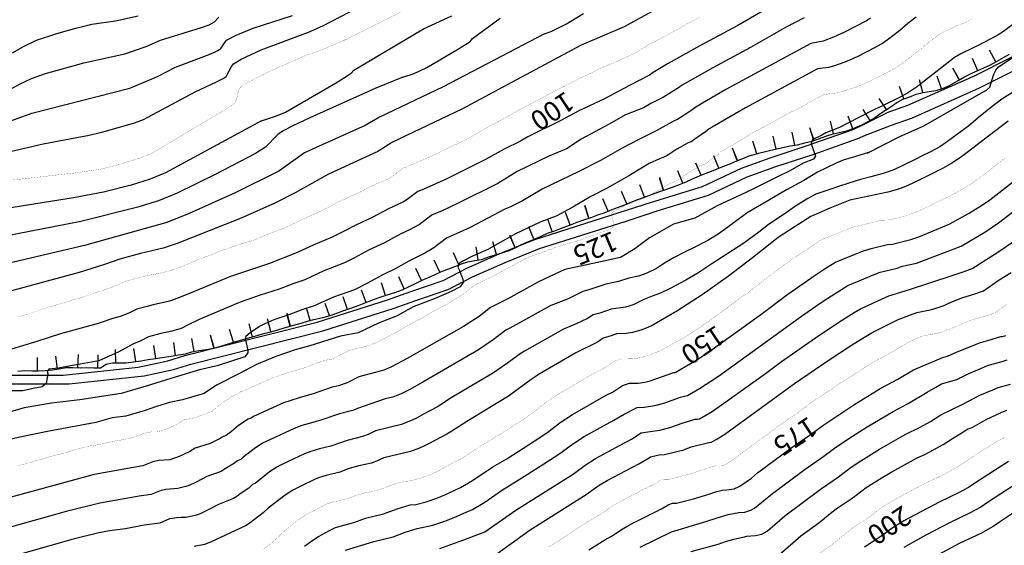
# Model space of a CAD drawing. Units: inches. Extents: x 16 to 766, y -1145 to -695.
# Drawn here: x 199 to 229, y -1084 to -1068 of the extents above; entities that cross this region are included whole.
import ezdxf

# ---------------------------------------------------------------- set-up
doc = ezdxf.new("R2010")
doc.units = ezdxf.units.IN
doc.header["$MEASUREMENT"] = 0
for name, color, linetype in [('COTAS', 7, 'Continuous'), ('CURVAS', 7, 'Continuous'), ('ESCARPA', 7, 'Continuous'), ('RED VIAL', 7, 'Continuous')]:
    doc.layers.add(name, color=color, linetype=linetype)
doc.styles.add('ITALICC', font='italicc', dxfattribs={"height": 0.2})

# ---------------------------------------------------------------- blocks, each defined once
blk = doc.blocks.new('A$C016A70CE')
at = {"layer": 'CURVAS', "color": 254, "linetype": 'Continuous', "true_color": 0xfdedbe}
for points, elevation in [([(107.947, 66.075), (108.273, 66.271), (108.674, 66.461), (109.288, 66.662), (109.822, 66.814), (110.35, 66.945), (111.06, 67.044), (111.746, 67.192)], 210.916), ([(107.555, 64.808), (108.178, 65.139), (108.516, 65.297), (108.939, 65.453), (110.099, 65.77), (111.344, 66.049), (111.995, 66.265), (112.429, 66.459), (113.663, 66.842), (113.902, 66.928), (114.056, 67.016), (114.187, 67.153)], 211.416), ([(107.672, 63.933), (108.524, 64.247), (111.493, 65.011), (112.336, 65.358), (112.876, 65.638), (113.77, 65.979), (114.036, 66.084), (114.158, 66.143), (114.248, 66.21), (114.372, 66.391), (114.419, 66.457), (114.714, 66.615), (115.235, 66.824), (116.421, 67.206)], 211.916), ([(107.877, 63.088), (108.876, 63.322), (110.217, 63.576), (110.65, 63.68), (111.321, 63.866), (111.634, 63.958), (111.91, 64.059), (113.47, 64.894), (114.105, 65.188), (114.319, 65.295), (114.414, 65.358), (114.579, 65.661), (114.64, 65.747), (114.865, 65.886), (115.475, 66.167), (116.912, 66.705), (117.343, 66.889), (120.495, 68.537)], 212.416), ([(115.482, 64.023), (115.94, 64.168), (116.214, 64.283), (117.723, 65.163), (118.075, 65.376), (118.204, 65.463), (118.279, 65.548), (120.391, 66.805), (121.244, 67.195)], 213.416), ([(119.765, 65.34), (120.109, 65.449), (120.486, 65.628), (121.446, 66.194), (121.71, 66.354), (121.807, 66.42), (121.877, 66.512), (122.708, 67.123)], 213.916), ([(124.049, 66.656), (124.277, 66.729), (124.697, 66.947), (125.237, 67.267)], 214.416), ([(130.986, 67.525), (129.911, 66.9), (128.76, 66.29), (127.797, 65.751), (127.346, 65.477), (127.235, 65.405), (126.607, 65.081), (125.872, 64.689), (125.089, 64.322), (124.55, 64.028), (123.546, 63.538), (123.326, 63.404), (122.832, 63.161), (122.27, 62.848), (121.072, 62.252), (120.4, 61.953), (120.22, 61.883), (119.896, 61.64), (119.786, 61.563), (119.332, 61.356), (118.838, 61.095), (118.357, 60.874), (117.924, 60.647), (117.625, 60.494), (117.045, 60.256), (116.542, 60.019), (115.724, 59.701), (114.544, 59.308), (113.427, 58.839), (112.949, 58.651), (112.701, 58.558), (112.203, 58.452), (112.019, 58.403), (111.709, 58.32), (111.462, 58.199), (111.207, 58.094), (111.011, 58.049), (110.535, 57.889), (109.395, 57.572), (108.676, 57.343), (107.473, 56.98)], 215.916), ([(131.916, 67.131), (131.352, 66.838), (130.294, 66.234), (129.151, 65.627), (128.226, 65.1), (128.116, 65.016), (127.656, 64.732), (127.273, 64.544), (127.056, 64.41), (126.509, 64.199), (125.995, 63.905), (125.162, 63.464), (124.722, 63.171), (124.183, 62.95), (123.228, 62.485), (122.638, 62.124), (121.438, 61.522), (120.931, 61.289), (120.653, 61.176), (120.349, 60.946), (120.267, 60.882), (119.95, 60.706), (119.702, 60.597), (119.205, 60.327), (118.749, 60.112), (118.296, 59.868), (118.002, 59.718), (117.376, 59.479), (116.793, 59.204), (116.458, 59.099), (116.019, 58.922), (115.44, 58.738), (114.837, 58.53), (113.592, 58.009), (113.261, 57.84), (113.049, 57.737), (112.772, 57.649), (112.432, 57.58), (112.062, 57.481), (111.828, 57.359), (111.609, 57.265), (111.144, 57.02), (110.557, 56.75), (110.116, 56.677), (109.7, 56.603), (109.332, 56.53), (109.039, 56.505), (108.99, 56.432), (109.014, 56.358), (108.965, 56.064), (108.843, 55.966), (108.574, 55.917), (108.255, 55.843), (107.643, 55.843)], 216.416), ([(133.931, 67.13), (133.805, 67.048), (133.139, 66.7), (132.809, 66.55), (132.492, 66.43), (132.117, 66.359), (129.543, 64.963), (128.669, 64.457), (128.487, 64.324), (128.078, 64.058), (128.003, 64.032), (127.46, 63.722), (126.912, 63.457), (126.411, 63.195), (125.774, 62.828), (125.089, 62.485), (123.987, 61.946), (123.387, 61.593), (123.007, 61.401), (122.854, 61.344), (121.804, 60.793), (121.177, 60.503), (121.087, 60.468), (120.698, 60.17), (120.433, 60.015), (119.948, 59.775), (119.548, 59.546), (119.14, 59.351), (118.696, 59.107), (118.305, 58.905), (117.665, 58.686), (117.19, 58.471), (117.113, 58.424), (116.708, 58.301), (116.315, 58.144), (115.857, 57.999), (115.588, 57.877), (115.441, 57.803), (115.147, 57.607), (115, 57.484), (115, 57.386), (115.074, 57.067), (115.074, 56.994), (114.976, 56.871), (114.143, 56.602), (113.605, 56.479), (112.87, 56.258), (111.989, 55.989), (111.23, 55.768), (109.981, 55.572), (109.125, 55.474), (108.292, 55.327), (107.778, 55.18)], 216.916), ([(135.313, 67.156), (135.056, 66.965), (134.815, 66.754), (134.475, 66.493), (134.32, 66.381), (134.046, 66.226), (133.524, 65.959), (133.145, 65.791), (132.807, 65.676), (132.653, 65.631), (132.319, 65.588), (130.143, 64.411), (129.136, 63.822), (129.045, 63.778), (128.929, 63.683), (128.608, 63.465), (128.499, 63.385), (128.4, 63.35), (128.065, 63.165), (127.82, 63.004), (127.736, 62.947), (127.54, 62.865), (127.219, 62.73), (126.656, 62.387), (125.97, 61.995), (125.456, 61.725), (124.917, 61.407), (124.403, 61.137), (123.938, 60.966), (123.172, 60.602), (122.333, 60.126), (121.892, 59.929), (121.599, 59.782), (121.476, 59.709), (121.427, 59.586), (121.476, 59.488), (121.574, 59.243), (121.599, 59.145), (121.501, 58.998), (121.231, 58.851), (120.766, 58.655), (120.448, 58.532), (120.081, 58.385), (119.591, 58.115), (119.028, 57.895), (118.416, 57.6), (117.877, 57.502), (116.947, 57.208), (116.506, 57.086), (115.919, 56.889), (115.331, 56.644), (114.817, 56.375), (114.119, 56.013), (113.752, 55.768), (113.433, 55.67), (113.091, 55.572), (112.699, 55.498), (112.307, 55.376), (111.965, 55.253), (111.377, 55.082), (110.961, 55.033), (110.471, 54.885), (109.002, 54.616), (108.17, 54.444), (106.819, 54.13)], 217.416), ([(138.282, 66.962), (137.952, 66.725), (137.76, 66.603), (137.169, 66.286), (137.052, 66.241), (136.658, 66.049), (136.471, 65.934), (135.909, 65.493), (135.501, 65.176), (135.346, 65.057), (135.074, 64.877), (134.821, 64.739), (134.27, 64.463), (134.046, 64.365), (133.593, 64.129), (133.24, 63.952), (132.986, 63.815), (132.575, 63.658), (132.457, 63.58), (132.164, 63.443), (132.125, 63.325), (132.262, 62.953), (132.203, 62.855), (131.89, 62.737), (131.479, 62.502), (131.068, 62.306), (130.441, 61.993), (130.128, 61.836), (129.287, 61.444), (128.602, 61.071), (127.956, 60.895), (127.238, 60.474), (126.788, 60.141), (126.357, 59.886), (125.281, 59.651), (124.674, 59.514), (123.869, 59.144), (122.942, 58.627), (122.418, 58.366), (122.073, 58.101), (121.598, 57.791), (119.899, 56.822), (119.399, 56.56), (119.187, 56.469), (118.432, 56.266), (118.074, 56.087), (117.819, 56), (117.622, 55.958), (117.045, 55.752), (116.657, 55.642), (116.339, 55.541), (116.153, 55.478), (115.246, 55.071), (115.153, 55.008), (115.078, 54.985), (114.785, 54.796), (114.574, 54.62), (114.422, 54.503), (114.268, 54.438), (114.231, 54.404), (113.929, 54.253), (113.474, 54.108), (113.314, 54.009), (113.083, 53.896), (112.994, 53.854), (112.708, 53.761), (112.376, 53.735), (112.195, 53.697), (111.886, 53.573), (110.414, 53.311), (107.301, 52.466)], 218.416), ([(128.332, 67.973), (127.387, 67.371), (126.468, 66.866), (125.169, 66.311), (121.552, 64.368), (119.453, 63.374), (119.01, 63.095), (117.515, 62.408), (116.503, 61.834), (115.905, 61.533), (114.872, 61.077), (112.926, 60.306), (112.505, 60.16), (111.818, 60), (111.221, 59.842), (110.702, 59.656), (109.962, 59.427), (107.196, 58.685)], 214.916), ([(138.097, 64.013), (137.251, 63.363), (136.897, 63.089), (136.655, 62.908), (136.393, 62.737), (136.128, 62.583), (135.52, 62.279), (135.248, 62.148), (135.055, 62.064), (134.882, 61.993), (134.708, 61.932), (134.45, 61.856), (133.297, 61.621), (132.699, 61.371), (132.284, 61.196), (132.12, 61.118), (131.646, 60.823), (131.127, 60.483), (130.353, 59.867), (129.629, 59.318), (128.826, 58.75), (128.063, 58.26), (127.75, 58.073), (127.33, 57.835), (127.184, 57.765), (126.971, 57.679), (126.722, 57.611), (126.526, 57.58), (126.238, 57.57), (126.076, 57.514), (125.932, 57.467), (125.831, 57.438), (125.657, 57.318), (125.007, 56.998), (123.892, 56.353), (123.651, 56.194), (123.23, 55.872), (122.963, 55.684), (121.704, 54.921), (121.248, 54.624), (121.101, 54.538), (120.735, 54.347), (120.564, 54.253), (120.419, 54.177), (120.272, 54.112), (119.996, 54.013), (119.193, 53.816), (119.035, 53.75), (118.81, 53.658), (118.435, 53.574), (118.142, 53.493), (117.853, 53.387), (117.438, 53.284), (117.236, 53.219), (117.104, 53.175), (116.651, 52.948), (116.435, 52.839), (116.202, 52.691), (115.682, 52.291), (115.535, 52.153), (115.272, 51.947), (115.136, 51.848), (115.001, 51.761), (113.943, 51.261), (113.753, 51.193), (113.441, 51.135)], 219.916), ([(116.787, 51.144), (117.006, 51.308), (117.209, 51.442), (117.538, 51.614), (117.726, 51.713), (118.313, 51.876), (118.634, 51.988), (119.183, 52.12), (119.593, 52.27), (119.988, 52.393), (120.155, 52.407), (120.47, 52.488), (120.791, 52.6), (121.031, 52.699), (121.506, 52.918), (121.876, 53.128), (122.488, 53.541), (122.909, 53.791), (123.744, 54.322), (124.156, 54.599), (124.529, 54.889), (124.903, 55.13), (125.926, 55.711), (126.115, 55.809), (126.418, 56.012), (126.63, 56.082), (126.895, 56.082), (127.088, 56.112), (127.257, 56.147), (127.97, 56.403), (128.014, 56.404), (128.697, 56.806), (129.065, 57.048), (130.603, 58.152), (131.419, 58.767), (131.918, 59.118), (132.221, 59.324), (132.466, 59.486), (132.665, 59.617), (132.868, 59.74), (133.465, 59.984), (133.713, 60.079), (133.95, 60.152), (134.44, 60.276), (134.588, 60.286), (135.143, 60.422), (135.392, 60.504), (136.186, 60.842), (136.33, 60.902), (136.893, 61.211), (137.29, 61.456), (137.539, 61.628), (138.407, 62.302)], 220.916), ([(124.049, 66.656), (120.99, 65.047), (119.056, 64.132), (118.626, 63.88), (117.339, 63.306), (116.788, 63.046), (116.008, 62.498), (114.688, 61.837), (113.29, 61.217), (112.614, 60.94), (110.125, 60.243), (106.972, 59.509)], 214.416), ([(133.823, 63.035), (134.819, 63.549), (135.521, 63.86), (137.308, 64.873), (137.435, 64.945), (137.536, 65.036), (137.661, 65.433), (137.718, 65.555), (137.805, 65.657), (138.817, 66.32), (139.16, 66.631)], 218.916), ([(118.032, 51.02), (118.887, 51.283), (119.475, 51.428), (119.831, 51.568), (120.193, 51.682), (120.675, 51.783), (121.036, 51.906), (121.334, 52.023), (121.68, 52.174), (121.875, 52.251), (122.25, 52.481), (122.751, 52.829), (123.532, 53.314), (124.174, 53.727), (124.517, 53.95), (124.868, 54.215), (125.253, 54.465), (126.152, 54.962), (126.471, 55.139), (126.858, 55.344), (127.073, 55.35), (127.4, 55.403), (127.67, 55.47), (128.175, 55.657), (128.338, 55.697), (128.38, 55.7), (128.744, 55.914), (129.32, 56.291), (131.841, 58.11), (132.375, 58.476), (132.634, 58.651), (133.05, 58.917), (133.245, 59.032), (133.581, 59.178), (133.988, 59.35), (134.216, 59.434), (134.735, 59.556), (134.887, 59.618), (135.32, 59.709), (136.669, 60.225), (137.384, 60.653), (137.802, 60.931), (138.83, 61.715)], 221.416), ([(120.88, 51.077), (121.332, 51.231), (121.615, 51.34), (121.957, 51.471), (122.245, 51.583), (123.185, 52.234), (123.927, 52.694), (124.919, 53.329), (125.289, 53.601), (125.603, 53.8), (126.347, 54.201), (126.689, 54.386), (126.979, 54.571), (127.251, 54.617), (127.543, 54.659), (127.846, 54.735), (128.254, 54.873), (128.613, 54.992), (128.683, 54.991), (128.745, 54.997), (129.127, 55.225), (130.748, 56.367), (131.232, 56.729), (132.264, 57.454), (133.001, 57.949), (133.434, 58.216), (133.621, 58.325), (134.264, 58.62), (134.482, 58.717), (135.106, 58.917), (136.401, 59.338), (136.763, 59.462), (137.007, 59.549), (137.783, 60.041), (138.222, 60.346)], 221.916), ([(138.354, 64.957), (137.901, 64.675), (137.557, 64.409), (137.244, 64.159), (136.9, 63.862), (136.603, 63.643), (136.259, 63.393), (136.025, 63.236), (135.743, 63.08), (135.493, 62.955), (135.275, 62.845), (134.634, 62.533), (134.31, 62.421), (133.938, 62.323), (133.625, 62.245), (133.273, 62.127), (132.96, 62.029), (132.666, 61.931), (132.275, 61.794), (132.029, 61.666), (131.658, 61.431), (131.286, 61.176), (130.836, 60.882), (130.542, 60.647), (130.092, 60.314), (129.603, 60), (129.152, 59.706), (128.702, 59.412), (128.33, 59.197), (127.861, 58.942), (127.567, 58.805), (127.313, 58.707), (127.058, 58.609), (126.742, 58.445), (126.503, 58.376), (126.073, 58.32), (125.726, 58.2), (125.524, 58.144), (125.354, 58.04), (125.014, 57.873), (124.628, 57.713), (123.449, 57.048), (123.345, 56.991), (122.97, 56.71), (122.508, 56.387), (121.226, 55.63), (120.81, 55.364), (120.39, 55.14), (120.176, 55.022), (120.067, 54.965), (119.726, 54.832), (118.939, 54.633), (118.715, 54.529), (118.546, 54.46), (118.075, 54.346), (117.584, 54.175), (117.237, 54.088), (116.973, 54.006), (116.787, 53.943), (116.441, 53.779), (116.039, 53.583), (115.946, 53.537), (115.73, 53.393), (115.388, 53.123), (115.303, 53.052), (115.211, 53.007), (115.1, 52.903), (114.836, 52.724), (114.734, 52.65), (114.632, 52.584), (114.179, 52.401), (113.889, 52.251), (113.627, 52.125), (113.473, 52.07), (113.197, 52.01), (113.054, 52.012), (112.912, 51.998), (112.793, 51.986), (112.702, 51.968), (112.401, 51.838), (111.926, 51.778), (111.362, 51.67), (110.88, 51.606), (110.557, 51.547), (109.778, 51.353), (107.46, 50.705)], 219.416), ([(122.614, 50.916), (123.406, 51.483), (123.619, 51.638), (125.32, 52.707), (125.709, 52.988), (125.953, 53.135), (126.911, 53.638), (127.224, 53.823), (127.259, 53.851), (127.527, 53.909), (127.687, 53.915), (127.982, 53.987), (128.27, 54.065), (128.496, 54.149), (129.027, 54.286), (129.111, 54.293), (129.255, 54.371), (129.511, 54.537), (131.627, 56.07), (132.642, 56.765), (133.346, 57.23), (133.697, 57.445), (133.998, 57.617), (134.539, 57.891), (134.749, 58), (135.133, 58.147), (135.326, 58.217), (135.782, 58.304), (136.123, 58.422), (136.365, 58.527), (136.695, 58.666), (137.052, 58.772), (137.346, 58.872), (137.826, 59.208), (138.183, 59.429)], 222.416), ([(119.765, 65.34), (118.95, 65.004), (116.949, 64.107), (116.436, 63.868), (116.138, 63.714), (115.976, 63.606), (115.6, 63.224), (115.304, 63.034), (114.085, 62.395), (112.932, 61.833), (112.362, 61.598), (111.74, 61.406), (110.009, 60.973), (106.947, 60.379)], 213.916), ([(125.397, 51.034), (125.885, 51.341), (126.087, 51.447), (126.404, 51.659), (126.628, 51.794), (127.595, 52.275), (127.821, 52.409), (127.928, 52.445), (128.053, 52.442), (128.569, 52.575), (129.031, 52.723), (129.277, 52.799), (129.433, 52.842), (129.563, 52.851), (129.654, 52.86), (129.8, 52.882), (129.973, 52.956), (130.325, 53.206), (130.506, 53.363), (131.511, 54.107), (132.074, 54.492), (132.511, 54.822), (133.453, 55.441), (134.24, 55.93), (134.751, 56.202), (135.228, 56.481), (136.142, 56.862), (136.262, 56.892), (136.554, 57.026), (136.983, 57.197), (137.231, 57.301), (137.514, 57.375), (137.875, 57.49), (137.923, 57.492), (138.022, 57.518)], 223.416), ([(126.952, 51.118), (127.901, 51.574), (128.942, 51.891), (129.283, 52.003), (129.611, 52.101), (129.942, 52.163), (130.123, 52.175), (130.306, 52.235), (130.413, 52.292), (130.954, 52.739), (131.944, 53.475), (132.516, 53.867), (132.872, 54.138), (133.377, 54.477), (133.827, 54.759), (134.608, 55.225), (135.065, 55.462), (135.642, 55.801), (135.901, 55.954), (136.081, 56.055), (136.538, 56.187), (136.902, 56.372), (137.284, 56.529), (137.473, 56.608), (137.945, 56.746), (138.067, 56.785)], 223.916), ([(128.498, 50.985), (129.311, 51.204), (129.534, 51.284), (129.788, 51.361), (130.106, 51.431), (130.174, 51.451), (130.447, 51.467), (130.638, 51.513), (130.798, 51.599), (131.337, 52.058), (132.438, 52.893), (132.959, 53.242), (133.298, 53.502), (133.548, 53.673), (134.201, 54.078), (134.976, 54.521), (135.434, 54.751), (135.744, 54.92), (136.056, 55.12), (136.721, 55.447), (137.239, 55.713), (137.634, 55.881), (137.791, 55.945), (138.167, 56.051)], 224.416), ([(115.482, 64.023), (112.574, 62.449), (112.111, 62.256), (111.532, 62.076), (110.702, 61.862), (109.787, 61.683), (105.1, 60.945)], 213.416), ([(131.184, 50.906), (131.818, 51.462), (132.357, 51.852), (132.707, 52.134), (132.891, 52.278), (133.401, 52.617), (133.791, 52.916), (134.2, 53.176), (134.575, 53.396), (135.343, 53.817), (135.569, 53.921), (136.131, 54.217), (136.408, 54.401), (136.692, 54.578), (136.856, 54.682), (137.01, 54.74), (137.433, 54.983), (137.886, 55.192), (138.059, 55.262)], 224.916), ([(133.868, 63.058), (133.442, 62.932), (133.101, 62.823), (132.888, 62.737), (132.32, 62.463), (131.909, 62.208), (131.381, 61.934), (130.813, 61.601), (130.19, 61.235), (129.798, 60.941), (129.348, 60.608), (128.996, 60.392), (128.604, 60.196), (128.291, 60.039), (127.978, 59.883), (127.684, 59.706), (127.45, 59.549), (127.156, 59.412), (126.902, 59.314), (126.608, 59.255), (126.295, 59.157), (125.908, 59.071), (125.401, 58.901), (125.218, 58.849), (124.749, 58.623), (124.249, 58.429), (123.006, 57.742), (122.881, 57.678), (122.503, 57.392), (122.053, 57.089), (120.373, 56.104), (119.973, 55.891), (119.714, 55.753), (119.457, 55.65), (119.227, 55.602), (118.394, 55.308), (118.282, 55.262), (117.849, 55.152), (117.314, 54.964), (117.036, 54.892), (116.71, 54.792), (116.47, 54.71), (115.76, 54.377), (115.516, 54.262), (115.257, 54.094), (114.92, 53.825), (114.863, 53.777), (114.739, 53.722), (114.666, 53.654), (114.331, 53.451), (114.264, 53.408), (113.826, 53.255), (113.701, 53.178), (113.486, 53.074), (113.31, 52.99), (113.192, 52.946), (112.952, 52.886), (112.584, 52.861), (112.449, 52.832), (112.143, 52.706), (111.781, 52.655), (110.587, 52.449), (109.573, 52.195), (107.255, 51.551)], 218.916), ([(138.108, 53.71), (137.083, 53.05), (136.89, 52.922), (136.593, 52.758), (136.004, 52.479), (135.276, 52.096), (134.936, 51.908), (134.578, 51.691), (134.236, 51.438), (133.74, 51.119)], 225.916), ([(138.452, 53.101), (137.473, 52.47), (137.264, 52.33), (136.929, 52.144), (136.319, 51.855), (135.604, 51.477), (135.26, 51.29), (134.939, 51.102)], 226.416), ([(138.413, 52.25), (137.864, 51.889), (137.637, 51.737), (137.264, 51.529), (136.635, 51.232), (135.585, 50.673)], 226.916)]:
    blk.add_lwpolyline(points, dxfattribs=dict(at, elevation=elevation))
at = {"layer": 'CURVAS', "color": 30, "linetype": 'Continuous', "const_width": 0.005}
for points, elevation in [([(107.113, 62.134), (109.789, 62.435), (110.608, 62.554), (111.199, 62.706), (111.818, 62.898), (112.155, 63.029), (113.963, 64.109), (114.294, 64.307), (114.523, 64.447), (114.645, 64.535), (114.724, 64.644), (114.768, 64.856), (114.785, 64.931), (114.817, 65), (114.937, 65.11), (115.735, 65.522), (116.808, 65.989), (117.312, 66.169), (117.953, 66.44), (121.284, 68.097)], 212.916), ([(128.763, 67.151), (128.566, 67.056), (128.369, 66.954), (128.179, 66.839), (127.968, 66.723), (127.778, 66.614), (127.588, 66.52), (127.399, 66.418), (127.216, 66.33), (126.814, 66.078), (126.554, 65.956), (126.189, 65.787), (125.803, 65.633), (125.571, 65.518), (125.332, 65.403), (125.093, 65.288), (124.861, 65.172), (124.608, 65.044), (124.348, 64.908), (124.088, 64.773), (123.835, 64.637), (123.575, 64.501), (123.308, 64.359), (123.04, 64.209), (122.787, 64.067), (122.555, 63.945), (122.323, 63.822), (121.901, 63.571), (121.69, 63.455), (121.486, 63.361), (121.275, 63.259), (121.071, 63.165), (120.706, 62.982), (120.516, 62.901), (120.249, 62.779), (120.011, 62.678), (119.786, 62.591), (119.596, 62.454), (119.405, 62.304), (119.159, 62.189), (118.963, 62.115), (118.752, 62.014), (118.428, 61.837), (118.197, 61.736), (117.965, 61.635), (117.733, 61.527), (117.494, 61.391), (117.248, 61.269), (117.016, 61.168), (116.798, 61.066), (116.581, 60.965), (116.356, 60.857), (116.152, 60.762), (115.956, 60.695), (115.689, 60.595), (115.429, 60.48), (115.184, 60.386), (114.945, 60.32), (114.714, 60.24), (114.483, 60.16), (114.251, 60.086), (114.013, 59.985), (113.732, 59.878), (113.536, 59.804), (113.325, 59.71), (113.1, 59.615), (112.869, 59.535), (112.637, 59.462), (112.427, 59.409), (112.225, 59.37), (111.973, 59.325), (111.356, 59.16), (111.096, 59.039), (110.893, 58.958), (110.542, 58.845), (110.262, 58.751), (109.967, 58.651), (109.379, 58.478), (109.057, 58.386), (108.713, 58.272), (108.412, 58.172), (108.11, 58.079)], 215.416), ([(136.966, 67.086), (136.832, 67.018), (136.737, 66.964), (136.611, 66.924), (136.512, 66.884), (136.41, 66.833), (136.312, 66.789), (136.179, 66.728), (136.091, 66.681), (135.964, 66.599), (135.88, 66.538), (135.763, 66.448), (135.643, 66.36), (135.496, 66.228), (135.378, 66.134), (135.272, 66.062), (135.166, 65.973), (135.06, 65.891), (134.954, 65.808), (134.845, 65.726), (134.76, 65.668), (134.634, 65.59), (134.542, 65.54), (134.444, 65.488), (134.328, 65.432), (134.142, 65.336), (133.909, 65.218), (133.788, 65.164), (133.682, 65.12), (133.481, 65.032), (133.338, 64.992), (133.121, 64.922), (132.929, 64.866), (132.52, 64.816), (132.4, 64.752), (132.4, 64.752), (132.284, 64.691), (132.188, 64.637), (132.14, 64.61), (132.034, 64.547), (132.03, 64.545), (131.978, 64.514), (131.812, 64.426), (131.658, 64.346), (131.528, 64.29), (131.528, 64.29), (131.526, 64.29), (131.441, 64.238), (131.342, 64.188), (131.324, 64.178), (131.243, 64.131), (131.173, 64.093), (131.07, 64.036), (130.982, 63.988), (130.934, 63.962), (130.835, 63.91), (130.735, 63.854), (130.633, 63.802), (130.628, 63.799), (130.488, 63.726), (130.325, 63.636), (130.23, 63.578), (130.209, 63.564), (130.067, 63.475), (130.012, 63.445), (129.893, 63.374), (129.793, 63.305), (129.645, 63.223), (129.48, 63.126), (129.389, 63.082), (129.311, 62.999), (129.212, 62.928), (129.191, 62.914), (129.146, 62.88), (129.028, 62.794), (129.022, 62.789), (128.92, 62.712), (128.796, 62.668), (128.627, 62.576), (128.443, 62.467), (128.18, 62.286), (128.076, 62.215), (128.071, 62.212), (127.878, 62.134), (127.699, 62.03), (127.652, 62.006), (127.106, 61.69), (126.791, 61.564), (126.496, 61.459), (126.139, 61.27), (126.076, 61.206), (126.139, 60.954), (126.16, 60.828), (126.055, 60.744), (125.761, 60.638), (125.13, 60.407), (124.605, 60.26), (123.89, 60.007), (123.49, 59.86), (123.378, 59.788), (123.273, 59.738), (123.048, 59.616), (122.835, 59.5), (122.649, 59.4), (122.63, 59.388), (122.63, 59.388), (122.536, 59.333), (122.426, 59.28), (122.292, 59.218), (122.12, 59.132), (121.954, 59.053), (121.86, 58.984), (121.764, 58.91), (121.731, 58.884), (121.662, 58.831), (121.662, 58.831), (121.56, 58.748), (121.293, 58.588), (121.179, 58.517), (121.091, 58.46), (120.965, 58.405), (120.746, 58.283), (120.562, 58.181), (120.476, 58.126), (120.37, 58.062), (120.294, 58.019), (120.169, 57.96), (120.146, 57.95), (119.924, 57.828), (119.709, 57.706), (119.498, 57.584), (119.406, 57.54), (119.315, 57.488), (119.132, 57.392), (119.01, 57.329), (118.918, 57.288), (118.756, 57.232), (118.567, 57.172), (118.4, 57.136), (118.178, 57.083), (118.098, 57.045), (118.07, 57.032), (117.958, 56.978), (117.958, 56.978), (117.882, 56.943), (117.856, 56.931), (117.754, 56.866), (117.613, 56.809), (117.396, 56.764), (117.186, 56.698), (117.035, 56.644), (116.905, 56.586), (116.776, 56.54), (116.634, 56.5), (116.412, 56.433), (116.412, 56.433), (116.412, 56.433), (116.412, 56.433), (116.381, 56.423), (116.183, 56.364), (116.068, 56.324), (115.957, 56.285), (115.952, 56.284), (115.836, 56.246), (115.717, 56.196), (115.717, 56.196), (115.534, 56.111), (115.446, 56.073), (115.278, 56), (115.173, 55.954), (115.087, 55.908), (114.966, 55.855), (114.966, 55.855), (114.966, 55.855), (114.966, 55.855), (114.85, 55.815), (114.782, 55.769), (114.733, 55.736), (114.64, 55.707), (114.618, 55.7), (114.618, 55.7), (114.501, 55.608), (114.312, 55.497), (114.198, 55.406), (114.068, 55.29), (113.982, 55.228), (113.797, 55.154), (113.527, 55.054), (113.327, 55.004), (113.121, 54.962), (112.927, 54.84), (112.678, 54.718), (112.464, 54.637), (112.289, 54.608), (112.167, 54.609), (111.941, 54.562), (111.876, 54.542), (111.629, 54.441), (111.484, 54.408), (111.247, 54.36), (111.092, 54.337), (111.092, 54.337), (110.941, 54.306), (110.672, 54.243), (110.392, 54.19), (110.242, 54.172), (110.081, 54.126), (110.081, 54.126), (109.866, 54.073), (109.794, 54.05), (109.733, 54.029), (109.643, 54), (109.629, 53.996), (109.489, 53.958), (109.286, 53.904), (109.163, 53.878), (109.107, 53.862), (109.002, 53.832), (108.825, 53.778), (108.648, 53.729), (108.484, 53.678), (108.34, 53.638), (108.235, 53.616), (108.225, 53.613), (108.088, 53.58)], 217.916), ([(137.984, 62.889), (137.772, 62.711), (137.56, 62.547), (137.348, 62.382), (137.129, 62.218), (136.96, 62.102), (136.707, 61.946), (136.524, 61.844), (136.327, 61.742), (136.116, 61.641), (135.898, 61.532), (135.589, 61.384), (135.372, 61.289), (135.161, 61.202), (134.965, 61.135), (134.691, 61.062), (134.44, 61.017), (134.273, 61.012), (133.438, 60.809), (133.159, 60.708), (132.653, 60.505), (132.492, 60.447), (132.281, 60.317), (132.055, 60.167), (131.808, 59.996), (131.562, 59.833), (131.322, 59.662), (130.997, 59.423), (130.779, 59.259), (130.567, 59.087), (130.172, 58.786), (129.953, 58.636), (129.734, 58.472), (129.516, 58.308), (129.304, 58.158), (129.107, 58.014), (128.916, 57.877), (128.733, 57.748), (128.493, 57.584), (128.289, 57.461), (128.064, 57.339), (127.649, 57.108), (127.466, 57.02), (127.2, 56.913), (126.941, 56.847), (126.717, 56.815), (126.403, 56.82), (126.137, 56.733), (125.96, 56.597), (125.763, 56.481), (125.545, 56.373), (125.545, 56.373), (125.271, 56.216), (125.024, 56.066), (124.553, 55.795), (124.335, 55.658), (124.123, 55.515), (123.918, 55.358), (123.714, 55.193), (123.418, 54.982), (123.199, 54.845), (122.967, 54.695), (122.741, 54.552), (122.523, 54.416), (122.312, 54.287), (122.094, 54.164), (121.882, 54.021), (121.685, 53.884), (121.502, 53.776), (121.319, 53.688), (121.136, 53.586), (120.953, 53.484), (120.771, 53.389), (120.588, 53.308), (120.265, 53.194), (119.992, 53.122), (119.783, 53.104), (119.355, 52.971), (119.074, 52.856), (118.641, 52.765), (118.381, 52.692), (118.122, 52.599), (117.87, 52.533), (117.639, 52.48), (117.421, 52.407), (117.217, 52.298), (117.021, 52.197), (116.831, 52.095), (116.598, 51.938), (116.365, 51.753), (116.153, 51.575), (115.969, 51.403), (115.708, 51.17), (115.538, 51.047)], 220.416), ([(124.168, 51.12), (124.278, 51.181), (124.326, 51.211), (124.47, 51.3), (124.538, 51.342), (124.718, 51.456), (124.829, 51.536), (124.978, 51.634), (125.021, 51.664), (125.088, 51.708), (125.137, 51.74), (125.298, 51.839), (125.366, 51.88), (125.366, 51.88), (125.377, 51.887), (125.528, 51.982), (125.63, 52.042), (125.722, 52.086), (125.922, 52.224), (126.024, 52.302), (126.13, 52.374), (126.303, 52.47), (126.626, 52.638), (126.675, 52.665), (126.886, 52.777), (127.023, 52.855), (127.023, 52.855), (127.136, 52.902), (127.136, 52.902), (127.29, 52.976), (127.452, 53.062), (127.54, 53.13), (127.674, 53.174), (127.83, 53.171), (128.048, 53.224), (128.112, 53.24), (128.177, 53.256), (128.183, 53.258), (128.276, 53.283), (128.276, 53.283), (128.374, 53.306), (128.538, 53.353), (128.78, 53.442), (128.78, 53.442), (128.78, 53.442), (128.78, 53.442), (128.916, 53.482), (129.073, 53.532), (129.256, 53.582), (129.372, 53.58), (129.476, 53.589), (129.641, 53.678), (129.894, 53.848), (130.058, 53.988), (130.294, 54.163), (130.422, 54.255), (130.56, 54.351), (130.791, 54.522), (130.791, 54.522), (130.997, 54.672), (131.048, 54.714), (131.14, 54.778), (131.141, 54.779), (131.236, 54.846), (131.332, 54.911), (131.461, 55.004), (131.632, 55.117), (131.775, 55.222), (131.92, 55.334), (131.976, 55.376), (132.085, 55.458), (132.22, 55.548), (132.294, 55.598), (132.325, 55.616), (132.44, 55.692), (132.553, 55.778), (132.693, 55.865), (132.758, 55.901), (132.9, 56.006), (133.079, 56.122), (133.108, 56.141), (133.342, 56.289), (133.386, 56.321), (133.614, 56.462), (133.748, 56.549), (133.872, 56.634), (134.108, 56.764), (134.374, 56.91), (134.614, 57.042), (134.814, 57.161), (135.015, 57.283), (135.11, 57.33), (135.306, 57.429), (135.545, 57.516), (135.853, 57.569), (135.986, 57.596), (136.177, 57.659), (136.228, 57.69), (136.228, 57.69), (136.238, 57.693), (136.343, 57.721), (136.364, 57.727), (136.364, 57.727), (136.404, 57.747), (136.561, 57.813), (136.575, 57.818), (136.575, 57.818), (136.682, 57.866), (136.786, 57.909), (136.786, 57.909), (136.855, 57.938), (136.989, 57.994), (136.989, 57.994), (137.34, 58.082), (137.684, 58.195), (137.876, 58.342), (138.056, 58.462)], 222.916), ([(132.299, 50.865), (132.806, 51.227), (133.089, 51.46), (133.364, 51.679), (133.618, 51.849), (133.843, 51.992), (134.034, 52.136), (134.217, 52.28), (134.415, 52.409), (134.612, 52.525), (134.949, 52.715), (135.203, 52.851), (135.449, 52.98), (135.688, 53.102), (135.934, 53.21), (136.257, 53.372), (136.517, 53.515), (136.693, 53.631), (136.884, 53.76), (137.088, 53.89), (137.299, 54.033), (137.532, 54.176), (137.764, 54.319), (137.989, 54.434)], 225.416)]:
    blk.add_lwpolyline(points, dxfattribs=dict(at, elevation=elevation))
at = {"layer": 'ESCARPA', "color": 254, "linetype": 'Continuous', "true_color": 0xfdedbe}
for p, q in [((137.174, 65.536, 218.802), (137.018, 65.904, 218.802)), ((137.718, 65.803, 218.845), (137.528, 66.155, 218.842)), ((136.616, 65.259, 218.769), (136.421, 65.608, 218.765)), ((136.62, 65.261, 218.769), (136.424, 65.61, 218.765)), ((136.073, 64.988, 218.769), (135.947, 65.368, 218.772)), ((134.938, 64.682, 218.651), (134.808, 65.061, 218.654)), ((135.509, 64.873, 218.723), (135.414, 65.261, 218.729)), ((134.412, 64.362, 218.562), (134.185, 64.692, 218.555)), ((134.415, 64.364, 218.562), (134.189, 64.694, 218.555)), ((133.391, 63.781, 218.422), (133.255, 64.157, 218.424)), ((133.912, 64.025, 218.486), (133.7, 64.364, 218.481)), ((132.806, 63.622, 218.389), (132.718, 64.012, 218.396)), ((131.068, 63.165, 218.197), (130.977, 63.554, 218.203)), ((131.63, 63.281, 218.278), (131.559, 63.675, 218.286)), ((132.215, 63.426, 218.353), (132.089, 63.805, 218.356)), ((132.219, 63.427, 218.353), (132.093, 63.806, 218.356)), ((130.48, 63.023, 218.131), (130.365, 63.406, 218.135)), ((129.333, 62.584, 218.052), (129.184, 62.955, 218.052)), ((129.893, 62.815, 218.096), (129.747, 63.188, 218.097)), ((129.897, 62.817, 218.096), (129.751, 63.189, 218.098)), ((128.795, 62.374, 217.997), (128.635, 62.741, 217.997)), ((128.239, 62.133, 217.959), (128.094, 62.506, 217.96)), ((127.085, 61.709, 217.895), (126.94, 62.082, 217.896)), ((127.655, 61.914, 217.941), (127.539, 62.297, 217.945)), ((127.659, 61.915, 217.941), (127.543, 62.298, 217.945)), ((126.545, 61.507, 217.832), (126.39, 61.876, 217.832)), ((125.396, 61.068, 217.78), (125.277, 61.45, 217.783)), ((125.4, 61.069, 217.78), (125.281, 61.451, 217.784)), ((125.979, 61.286, 217.818), (125.821, 61.653, 217.818)), ((124.827, 60.866, 217.712), (124.691, 61.242, 217.714)), ((124.285, 60.665, 217.673), (124.155, 61.043, 217.675)), ((123.167, 60.178, 217.514), (123.007, 60.544, 217.514)), ((123.17, 60.179, 217.514), (123.01, 60.546, 217.514)), ((123.731, 60.435, 217.579), (123.581, 60.806, 217.58)), ((122.597, 59.974, 217.47), (122.485, 60.358, 217.474)), ((121.458, 59.66, 217.414), (121.3, 60.028, 217.414)), ((122.043, 59.809, 217.47), (121.981, 60.204, 217.478)), ((120.881, 59.434, 217.349), (120.711, 59.796, 217.347)), ((120.885, 59.436, 217.349), (120.715, 59.798, 217.348)), ((120.33, 59.185, 217.29), (120.154, 59.544, 217.288)), ((119.237, 58.73, 217.211), (119.117, 59.111, 217.215)), ((119.807, 58.936, 217.249), (119.638, 59.298, 217.248)), ((118.652, 58.523, 217.155), (118.509, 58.897, 217.157)), ((118.655, 58.524, 217.156), (118.513, 58.898, 217.157)), ((117.54, 58.116, 217.058), (117.407, 58.493, 217.06)), ((118.085, 58.312, 217.098), (117.958, 58.691, 217.1)), ((116.356, 57.803, 216.953), (116.255, 58.19, 216.958)), ((116.36, 57.804, 216.953), (116.259, 58.191, 216.958)), ((116.955, 57.972, 216.983), (116.848, 58.358, 216.988)), ((115.212, 57.484, 216.927), (115.108, 57.87, 216.932)), ((115.771, 57.637, 216.946), (115.668, 58.023, 216.951)), ((114.632, 57.318, 216.858), (114.512, 57.699, 216.862)), ((112.881, 56.918, 216.67), (112.824, 57.314, 216.679)), ((113.447, 57.036, 216.698), (113.372, 57.429, 216.706)), ((114.042, 57.143, 216.755), (113.939, 57.529, 216.76)), ((114.046, 57.144, 216.755), (113.943, 57.53, 216.76)), ((111.069, 56.693, 216.491), (111.059, 57.093, 216.504)), ((111.675, 56.728, 216.512), (111.616, 57.124, 216.521)), ((111.678, 56.729, 216.512), (111.62, 57.125, 216.521)), ((112.288, 56.824, 216.577), (112.225, 57.219, 216.585)), ((108.701, 56.454, 216.387), (108.703, 56.854, 216.401)), ((109.302, 56.503, 216.462), (109.251, 56.899, 216.472)), ((109.306, 56.503, 216.463), (109.255, 56.9, 216.472)), ((109.921, 56.547, 216.491), (109.938, 56.946, 216.506)), ((110.529, 56.539, 216.499), (110.533, 56.939, 216.513))]:
    blk.add_line(p, q, dxfattribs=at)
for points in [[(136.111, 65.001, 218.769), (136.317, 65.088, 218.767), (136.317, 65.088, 218.767), (136.585, 65.242, 218.768), (136.585, 65.242, 218.768), (136.778, 65.35, 218.773), (136.97, 65.45, 218.789), (137.176, 65.537, 218.802), (137.176, 65.537, 218.802), (137.362, 65.624, 218.811), (137.561, 65.718, 218.827), (137.746, 65.818, 218.848), (137.746, 65.818, 218.848), (137.952, 65.932, 218.87), (138.138, 66.033, 218.888)], [(117.07, 58.004, 217.002), (117.337, 58.062, 217.042), (117.536, 58.115, 217.058), (117.536, 58.115, 217.058), (117.762, 58.195, 217.067), (117.975, 58.275, 217.085), (117.975, 58.275, 217.085), (118.194, 58.348, 217.11), (118.441, 58.441, 217.135), (118.441, 58.441, 217.135), (118.647, 58.521, 217.155), (118.873, 58.607, 217.178), (119.079, 58.68, 217.197), (119.292, 58.747, 217.216), (119.525, 58.819, 217.233), (119.744, 58.906, 217.245), (119.957, 59.006, 217.258), (120.143, 59.093, 217.272), (120.349, 59.194, 217.292), (120.541, 59.281, 217.311), (120.74, 59.368, 217.332), (120.953, 59.468, 217.357), (121.152, 59.534, 217.381), (121.337, 59.608, 217.402), (121.536, 59.694, 217.421), (121.735, 59.754, 217.442), (121.94, 59.793, 217.467), (122.145, 59.825, 217.472), (122.372, 59.905, 217.47), (122.564, 59.964, 217.47), (122.769, 60.024, 217.471), (122.982, 60.097, 217.486), (123.181, 60.184, 217.516), (123.36, 60.277, 217.545), (123.572, 60.371, 217.559), (123.771, 60.451, 217.584), (123.957, 60.531, 217.622), (124.149, 60.618, 217.656), (124.362, 60.691, 217.682), (124.622, 60.791, 217.7), (124.842, 60.871, 217.713), (125.048, 60.951, 217.737), (125.274, 61.03, 217.765), (125.466, 61.09, 217.788), (125.672, 61.17, 217.806), (125.864, 61.236, 217.816), (126.049, 61.316, 217.82), (126.262, 61.396, 217.822), (126.454, 61.469, 217.826), (126.646, 61.55, 217.838), (126.852, 61.623, 217.863), (127.051, 61.696, 217.891), (127.291, 61.789, 217.918), (127.483, 61.862, 217.933), (127.702, 61.928, 217.943), (127.929, 62.015, 217.95), (128.141, 62.095, 217.955), (128.347, 62.175, 217.963), (128.539, 62.262, 217.974), (128.814, 62.382, 217.999), (129.027, 62.469, 218.021), (129.26, 62.555, 218.045), (129.459, 62.635, 218.063), (129.651, 62.708, 218.079), (129.877, 62.809, 218.095), (130.063, 62.882, 218.108), (130.255, 62.955, 218.117), (130.584, 63.054, 218.137), (130.823, 63.107, 218.162), (131.043, 63.159, 218.193), (131.269, 63.211, 218.227), (131.495, 63.257, 218.258), (131.714, 63.296, 218.29), (131.933, 63.348, 218.321), (132.159, 63.407, 218.347), (132.379, 63.48, 218.37), (132.577, 63.554, 218.382), (132.797, 63.62, 218.389), (133.03, 63.672, 218.398), (133.235, 63.725, 218.408), (133.455, 63.804, 218.428), (133.667, 63.898, 218.453), (133.88, 64.005, 218.481), (134.052, 64.113, 218.508), (134.052, 64.113, 218.508), (134.211, 64.234, 218.534), (134.383, 64.342, 218.557), (134.548, 64.456, 218.584), (134.548, 64.456, 218.584), (134.548, 64.456, 218.584), (134.727, 64.577, 218.618), (134.905, 64.671, 218.648), (135.118, 64.744, 218.67), (135.118, 64.744, 218.67), (135.31, 64.824, 218.695), (135.523, 64.876, 218.725), (135.707, 64.902, 218.749), (135.707, 64.902, 218.749), (135.707, 64.902, 218.749), (135.913, 64.935, 218.767), (136.111, 65.001, 218.769)], [(108.102, 56.44, 216.301), (108.321, 56.465, 216.33), (108.526, 56.456, 216.362), (108.731, 56.454, 216.391), (108.929, 56.466, 216.421), (109.155, 56.484, 216.451), (109.36, 56.51, 216.467), (109.565, 56.548, 216.483), (109.77, 56.553, 216.491), (109.989, 56.544, 216.491), (110.194, 56.549, 216.493), (110.406, 56.54, 216.499), (110.611, 56.538, 216.499), (110.776, 56.652, 216.491), (110.975, 56.691, 216.491), (111.18, 56.696, 216.491), (111.385, 56.694, 216.495), (111.61, 56.719, 216.506), (111.829, 56.751, 216.525), (112.055, 56.79, 216.548), (112.274, 56.822, 216.574), (112.48, 56.854, 216.615), (112.747, 56.899, 216.658), (112.973, 56.931, 216.678), (113.178, 56.97, 216.689), (113.377, 57.023, 216.695), (113.582, 57.062, 216.704), (113.582, 57.062, 216.704), (113.815, 57.1, 216.731), (114.027, 57.139, 216.753), (114.027, 57.139, 216.753), (114.226, 57.192, 216.776), (114.418, 57.251, 216.814), (114.418, 57.251, 216.814), (114.418, 57.251, 216.814), (114.61, 57.311, 216.856), (114.843, 57.384, 216.881), (114.843, 57.384, 216.881), (115.062, 57.443, 216.911), (115.281, 57.502, 216.935), (115.281, 57.502, 216.935), (115.514, 57.568, 216.943), (115.713, 57.621, 216.944), (115.713, 57.621, 216.944), (115.912, 57.674, 216.95), (116.241, 57.773, 216.953), (116.467, 57.832, 216.953), (116.686, 57.891, 216.955), (116.878, 57.951, 216.971), (117.07, 58.004, 217.002)]]:
    blk.add_polyline3d(points, dxfattribs=at)
at = {"layer": 'RED VIAL', "color": 30, "linetype": 'Continuous'}
for points in [[(139.322, 66.508, 219.177), (137.061, 65.375, 219.177), (135.051, 64.481, 219.177), (134.426, 64.26, 219.177)], [(134.559, 63.884, 219.144), (135.199, 64.11, 219.144), (137.231, 65.015, 219.144), (139.49, 66.146, 219.144)], [(106.579, 56.319, 216.233), (109.481, 56.324, 216.483), (111.752, 56.562, 216.644), (112.648, 56.757, 216.665), (113.167, 56.917, 216.729), (117.165, 57.924, 217.109), (119.296, 58.604, 217.283), (120.011, 58.851, 217.345), (120.986, 59.185, 217.449), (121.703, 59.558, 217.466), (122.686, 59.99, 217.578), (123.732, 60.42, 217.691), (126.318, 61.239, 217.89), (127.293, 61.553, 218.019), (128.842, 62.031, 218.121), (130.015, 62.586, 218.167), (130.885, 62.901, 218.288), (132.013, 63.267, 218.434), (133.367, 63.749, 218.583), (133.616, 63.852, 218.601), (134.426, 64.26, 219.177)], [(106.754, 56.056, 216.233), (109.656, 56.061, 216.483), (111.927, 56.299, 216.644), (112.823, 56.494, 216.665), (113.342, 56.654, 216.729), (117.34, 57.661, 217.109), (119.471, 58.341, 217.283), (120.186, 58.588, 217.345), (121.161, 58.922, 217.449), (121.878, 59.295, 217.466), (122.861, 59.727, 217.578), (123.907, 60.157, 217.691), (126.493, 60.976, 217.89), (127.468, 61.29, 218.019), (129.017, 61.768, 218.121), (130.19, 62.323, 218.167), (131.06, 62.638, 218.288), (132.188, 63.004, 218.434), (133.542, 63.486, 218.583), (133.776, 63.582, 218.6), (134.567, 63.887, 219.144)]]:
    blk.add_polyline3d(points, dxfattribs=at)
at = {"layer": 'COTAS', "color": 30, "linetype": 'Continuous', "style": 'ITALICC'}
for s, rotation, p in [('100', 213.7582, (124.693, 64.937, 215.416)), ('125', 202.4451, (126.115, 60.696, 217.916)), ('150', 213.7582, (129.255, 57.858, 220.416)), ('175', 213.7582, (132.051, 55.092, 222.916)), ('200', 213.7582, (134.897, 52.4, 225.416))]:
    blk.add_text(s, height=0.6, rotation=rotation, dxfattribs=at).set_placement(p)

msp = doc.modelspace()

# ---------------------------------------------------------------- block references
msp.add_blockref('A$C016A70CE', (91.036, -1134.829))

doc.saveas('drawing.dxf')
